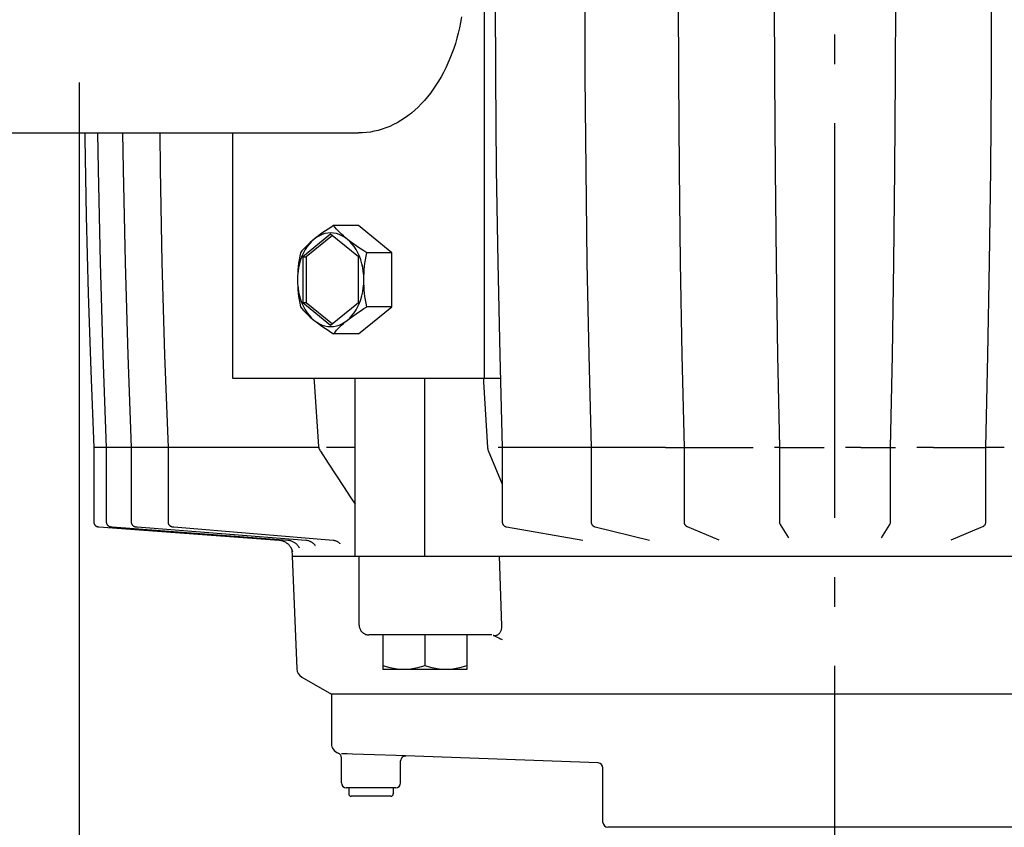
# Model space of a CAD drawing. Extents: x -1038 to 1536, y -829 to 669.
# Drawn here: x -165 to 34, y -629 to -465 of the extents above; entities that cross this region are included whole.
import ezdxf

# ---------------------------------------------------------------- set-up
doc = ezdxf.new("R2010")
doc.units = 0
doc.header["$LTSCALE"] = 20
doc.linetypes.add('DASHDOT', pattern=[5.5, 4, -0.6, 0.3, -0.6])
for name, color, linetype in [('BASIS', 6, 'DASHDOT'), ('DETAIL', 5, 'CONTINUOUS'), ('OUTLINE', 3, 'CONTINUOUS'), ('SIZE', 30, 'CONTINUOUS')]:
    doc.layers.add(name, color=color, linetype=linetype)

msp = doc.modelspace()

# ---------------------------------------------------------------- linework, layer by layer
at = {"layer": 'BASIS', "color": 6, "linetype": 'DASHDOT'}
msp.add_line((0, -676.09), (0, 59.44), dxfattribs=at)
at = {"layer": 'DETAIL', "color": 5, "linetype": 'CONTINUOUS'}
for p, q in [((-71.06, -377.8), (-71.06, -537.8)), ((-68.84, -457.81), (-68.78, -476.63)), ((-50.71, -457.81), (-50.66, -476.63)), ((-31.76, -457.81), (-31.72, -476.63)), ((-12.31, -457.81), (-12.27, -476.63)), ((12.27, -476.63), (12.31, -457.81)), ((31.72, -476.63), (31.76, -457.81)), ((-75.67, -464.53), (-75.86, -465.63)), ((-76.08, -466.72), (-76.33, -467.79)), ((-75.86, -465.63), (-76.08, -466.72)), ((-76.33, -467.79), (-76.61, -468.85)), ((-76.91, -469.9), (-77.25, -470.92)), ((-76.61, -468.85), (-76.91, -469.9)), ((-77.61, -471.93), (-78, -472.93)), ((-77.25, -470.92), (-77.61, -471.93)), ((-78.41, -473.89), (-78.85, -474.84)), ((-78, -472.93), (-78.41, -473.89)), ((-79.8, -476.66), (-80.31, -477.53)), ((-79.31, -475.76), (-79.8, -476.66)), ((-78.85, -474.84), (-79.31, -475.76)), ((-68.78, -476.63), (-68.61, -495.46)), ((-50.66, -476.63), (-50.5, -495.46)), ((-31.72, -476.63), (-31.57, -495.46)), ((-12.27, -476.63), (-12.14, -495.46)), ((12.14, -495.46), (12.27, -476.63)), ((31.57, -495.46), (31.72, -476.63)), ((-80.84, -478.38), (-81.39, -479.19)), ((-80.31, -477.53), (-80.84, -478.38)), ((-82.57, -480.73), (-83.18, -481.45)), ((-81.97, -479.97), (-82.57, -480.73)), ((-81.39, -479.19), (-81.97, -479.97)), ((-83.82, -482.14), (-84.47, -482.79)), ((-83.18, -481.45), (-83.82, -482.14)), ((-86.52, -484.54), (-87.24, -485.05)), ((-85.82, -484), (-86.52, -484.54)), ((-85.14, -483.41), (-85.82, -484)), ((-84.47, -482.79), (-85.14, -483.41)), ((-90.21, -486.71), (-90.98, -487.02)), ((-89.45, -486.35), (-90.21, -486.71)), ((-88.7, -485.96), (-89.45, -486.35)), ((-87.97, -485.53), (-88.7, -485.96)), ((-87.24, -485.05), (-87.97, -485.53)), ((-438.55, -488.05), (-96.52, -488.05)), ((-151.97, -488.05), (-151.96, -489.19)), ((-149.39, -488.05), (-149.3, -495.46)), ((-144.32, -488.05), (-144.23, -495.46)), ((-136.82, -488.05), (-136.73, -495.46)), ((-121.98, -537.8), (-121.98, -488.05)), ((-95.72, -488.03), (-96.52, -488.05)), ((-94.92, -487.97), (-95.72, -488.03)), ((-94.12, -487.86), (-94.92, -487.97)), ((-93.33, -487.71), (-94.12, -487.86)), ((-92.54, -487.52), (-93.33, -487.71)), ((-91.76, -487.29), (-92.54, -487.52)), ((-90.98, -487.02), (-91.76, -487.29)), ((-151.96, -489.19), (-151.68, -504.88)), ((-149.3, -495.46), (-148.9, -514.29)), ((-144.23, -495.46), (-143.84, -514.29)), ((-136.73, -495.46), (-136.35, -514.29)), ((-68.61, -495.46), (-68.32, -514.29)), ((-50.5, -495.46), (-50.24, -514.29)), ((-31.57, -495.46), (-31.33, -514.29)), ((-12.14, -495.46), (-11.93, -514.29)), ((11.93, -514.29), (12.14, -495.46)), ((31.33, -514.29), (31.57, -495.46)), ((-151.68, -504.88), (-151.29, -520.56)), ((-102.18, -508.56), (-107.83, -513.18)), ((-104.22, -508.57), (-104.67, -508.9)), ((-103.92, -508.62), (-104.47, -508.87)), ((-103.74, -508.23), (-104.22, -508.57)), ((-103.34, -508.44), (-103.92, -508.62)), ((-103.24, -507.89), (-103.74, -508.23)), ((-102.76, -508.34), (-103.34, -508.44)), ((-102.71, -507.55), (-103.24, -507.89)), ((-102.18, -508.3), (-102.76, -508.34)), ((-102.16, -507.19), (-102.71, -507.55)), ((-101.59, -508.34), (-102.18, -508.3)), ((-96.52, -513.18), (-102.18, -508.56)), ((-101.58, -506.83), (-102.16, -507.19)), ((-101.01, -508.44), (-101.59, -508.34)), ((-96.52, -506.83), (-101.58, -506.83)), ((-101.27, -507.19), (-101.58, -506.83)), ((-100.96, -507.55), (-101.27, -507.19)), ((-100.44, -508.62), (-101.01, -508.44)), ((-100.64, -507.89), (-100.96, -507.55)), ((-100.31, -508.23), (-100.64, -507.89)), ((-99.88, -508.87), (-100.44, -508.62)), ((-99.97, -508.57), (-100.31, -508.23)), ((-99.6, -508.9), (-99.97, -508.57)), ((-89.8, -512.32), (-96.52, -506.83)), ((-101.82, -508.85), (-107.13, -513.18)), ((-106.68, -510.58), (-107.03, -510.92)), ((-106.49, -510.52), (-106.93, -511.08)), ((-106.32, -510.24), (-106.68, -510.58)), ((-106.03, -510.02), (-106.49, -510.52)), ((-105.94, -509.91), (-106.32, -510.24)), ((-105.54, -509.57), (-106.03, -510.02)), ((-105.54, -509.57), (-105.94, -509.91)), ((-105.01, -509.19), (-105.54, -509.57)), ((-105.11, -509.24), (-105.54, -509.57)), ((-104.67, -508.9), (-105.11, -509.24)), ((-104.47, -508.87), (-105.01, -509.19)), ((-99.34, -509.19), (-99.88, -508.87)), ((-99.22, -509.24), (-99.6, -508.9)), ((-98.82, -509.57), (-99.34, -509.19)), ((-98.82, -509.57), (-99.22, -509.24)), ((-98.32, -510.02), (-98.82, -509.57)), ((-98.4, -509.91), (-98.82, -509.57)), ((-97.96, -510.24), (-98.4, -509.91)), ((-97.86, -510.52), (-98.32, -510.02)), ((-97.5, -510.58), (-97.96, -510.24)), ((-97.43, -511.08), (-97.86, -510.52)), ((-97.02, -510.92), (-97.5, -510.58)), ((-108.29, -512.32), (-108.43, -513.03)), ((-107.99, -511.95), (-108.29, -512.32)), ((-107.68, -511.6), (-107.99, -511.95)), ((-107.68, -512.35), (-107.99, -513.05)), ((-107.36, -511.26), (-107.68, -511.6)), ((-107.32, -511.69), (-107.68, -512.35)), ((-107.03, -510.92), (-107.36, -511.26)), ((-106.93, -511.08), (-107.32, -511.69)), ((-97.03, -511.69), (-97.43, -511.08)), ((-96.67, -512.35), (-97.03, -511.69)), ((-96.52, -511.26), (-97.02, -510.92)), ((-96.36, -513.05), (-96.67, -512.35)), ((-96, -511.6), (-96.52, -511.26)), ((-95.44, -511.95), (-96, -511.6)), ((-94.86, -512.32), (-95.44, -511.95)), ((-95, -513.03), (-94.86, -512.32)), ((-89.8, -512.32), (-94.86, -512.32)), ((-89.8, -523.28), (-89.8, -512.32)), ((-148.9, -514.29), (-148.35, -533.11)), ((-143.84, -514.29), (-143.29, -533.11)), ((-136.35, -514.29), (-135.81, -533.11)), ((-108.66, -514.42), (-108.74, -515.1)), ((-108.55, -513.73), (-108.66, -514.42)), ((-108.49, -514.55), (-108.66, -515.34)), ((-108.43, -513.03), (-108.55, -513.73)), ((-108.26, -513.78), (-108.49, -514.55)), ((-107.99, -513.05), (-108.26, -513.78)), ((-107.83, -513.18), (-107.83, -522.42)), ((-107.83, -513.18), (-107.13, -513.18)), ((-107.13, -513.18), (-107.13, -522.42)), ((-96.52, -522.42), (-96.52, -513.18)), ((-96.09, -513.78), (-96.36, -513.05)), ((-95.86, -514.55), (-96.09, -513.78)), ((-95.69, -515.34), (-95.86, -514.55)), ((-95.3, -515.1), (-95.22, -514.42)), ((-95.22, -514.42), (-95.12, -513.73)), ((-95.12, -513.73), (-95, -513.03)), ((-68.32, -514.29), (-67.92, -533.11)), ((-50.24, -514.29), (-49.87, -533.11)), ((-31.33, -514.29), (-31, -533.11)), ((-11.93, -514.29), (-11.63, -533.11)), ((11.63, -533.11), (11.93, -514.29)), ((31, -533.11), (31.33, -514.29)), ((-108.85, -516.45), (-108.88, -517.12)), ((-108.79, -516.15), (-108.87, -516.97)), ((-108.81, -515.77), (-108.85, -516.45)), ((-108.74, -515.1), (-108.81, -515.77)), ((-108.66, -515.34), (-108.79, -516.15)), ((-95.56, -516.15), (-95.69, -515.34)), ((-95.48, -516.97), (-95.56, -516.15)), ((-95.45, -517.12), (-95.42, -516.45)), ((-95.42, -516.45), (-95.37, -515.77)), ((-95.37, -515.77), (-95.3, -515.1)), ((-108.87, -516.97), (-108.89, -517.8)), ((-108.88, -517.12), (-108.89, -517.8)), ((-108.89, -517.8), (-108.87, -518.63)), ((-108.89, -517.8), (-108.88, -518.48)), ((-108.88, -518.48), (-108.85, -519.15)), ((-108.87, -518.63), (-108.79, -519.45)), ((-95.56, -519.45), (-95.48, -518.63)), ((-95.46, -517.8), (-95.48, -516.97)), ((-95.48, -518.63), (-95.46, -517.8)), ((-95.46, -517.8), (-95.45, -517.12)), ((-95.45, -518.48), (-95.46, -517.8)), ((-95.42, -519.15), (-95.45, -518.48)), ((-151.29, -520.56), (-150.79, -536.25)), ((-108.85, -519.15), (-108.81, -519.83)), ((-108.81, -519.83), (-108.74, -520.5)), ((-108.79, -519.45), (-108.66, -520.26)), ((-108.74, -520.5), (-108.66, -521.18)), ((-108.66, -520.26), (-108.49, -521.05)), ((-95.86, -521.05), (-95.69, -520.26)), ((-95.69, -520.26), (-95.56, -519.45)), ((-95.37, -519.83), (-95.42, -519.15)), ((-95.3, -520.5), (-95.37, -519.83)), ((-95.22, -521.18), (-95.3, -520.5)), ((-108.66, -521.18), (-108.55, -521.87)), ((-108.55, -521.87), (-108.43, -522.57)), ((-108.49, -521.05), (-108.26, -521.82)), ((-108.43, -522.57), (-108.29, -523.28)), ((-108.26, -521.82), (-107.99, -522.55)), ((-107.99, -522.55), (-107.68, -523.25)), ((-107.83, -522.42), (-107.13, -522.42)), ((-107.83, -522.42), (-102.18, -527.04)), ((-107.13, -522.42), (-101.82, -526.75)), ((-102.18, -527.04), (-96.52, -522.42)), ((-96.67, -523.25), (-96.36, -522.55)), ((-96.36, -522.55), (-96.09, -521.82)), ((-96.09, -521.82), (-95.86, -521.05)), ((-95.12, -521.87), (-95.22, -521.18)), ((-95, -522.57), (-95.12, -521.87)), ((-94.86, -523.28), (-95, -522.57)), ((-108.29, -523.28), (-107.99, -523.65)), ((-107.99, -523.65), (-107.68, -524)), ((-107.68, -523.25), (-107.32, -523.91)), ((-107.68, -524), (-107.36, -524.34)), ((-107.36, -524.34), (-107.03, -524.68)), ((-107.32, -523.91), (-106.93, -524.52)), ((-106.93, -524.52), (-106.49, -525.08)), ((-97.86, -525.08), (-97.43, -524.52)), ((-97.43, -524.52), (-97.03, -523.91)), ((-97.03, -523.91), (-96.67, -523.25)), ((-97.02, -524.68), (-96.52, -524.34)), ((-96.52, -528.77), (-89.8, -523.28)), ((-96.52, -524.34), (-96, -524)), ((-96, -524), (-95.44, -523.65)), ((-95.44, -523.65), (-94.86, -523.28)), ((-89.8, -523.28), (-94.86, -523.28)), ((-107.03, -524.68), (-106.68, -525.02)), ((-106.68, -525.02), (-106.32, -525.36)), ((-106.49, -525.08), (-106.03, -525.58)), ((-106.32, -525.36), (-105.94, -525.69)), ((-106.03, -525.58), (-105.54, -526.03)), ((-105.94, -525.69), (-105.54, -526.03)), ((-105.54, -526.03), (-105.01, -526.41)), ((-105.54, -526.03), (-105.11, -526.36)), ((-105.11, -526.36), (-104.67, -526.7)), ((-105.01, -526.41), (-104.47, -526.73)), ((-99.88, -526.73), (-99.34, -526.41)), ((-99.6, -526.7), (-99.22, -526.36)), ((-99.34, -526.41), (-98.82, -526.03)), ((-99.22, -526.36), (-98.82, -526.03)), ((-98.82, -526.03), (-98.32, -525.58)), ((-98.82, -526.03), (-98.4, -525.69)), ((-98.4, -525.69), (-97.96, -525.36)), ((-98.32, -525.58), (-97.86, -525.08)), ((-97.96, -525.36), (-97.5, -525.02)), ((-97.5, -525.02), (-97.02, -524.68)), ((-104.67, -526.7), (-104.22, -527.03)), ((-104.47, -526.73), (-103.92, -526.98)), ((-104.22, -527.03), (-103.74, -527.37)), ((-103.92, -526.98), (-103.34, -527.16)), ((-103.74, -527.37), (-103.24, -527.71)), ((-103.34, -527.16), (-102.76, -527.26)), ((-103.24, -527.71), (-102.71, -528.05)), ((-102.76, -527.26), (-102.18, -527.3)), ((-102.71, -528.05), (-102.16, -528.41)), ((-102.18, -527.3), (-101.59, -527.26)), ((-102.16, -528.41), (-101.58, -528.77)), ((-101.59, -527.26), (-101.01, -527.16)), ((-101.58, -528.77), (-101.27, -528.41)), ((-101.27, -528.41), (-100.96, -528.05)), ((-101.01, -527.16), (-100.44, -526.98)), ((-100.96, -528.05), (-100.64, -527.71)), ((-100.64, -527.71), (-100.31, -527.37)), ((-100.44, -526.98), (-99.88, -526.73)), ((-100.31, -527.37), (-99.96, -527.03)), ((-99.96, -527.03), (-99.6, -526.7)), ((-96.52, -528.77), (-101.58, -528.77)), ((-148.35, -533.11), (-147.64, -551.8)), ((-143.29, -533.11), (-142.59, -551.8)), ((-135.81, -533.11), (-135.13, -551.8)), ((-67.92, -533.11), (-67.4, -551.8)), ((-49.87, -533.11), (-49.39, -551.8)), ((-31, -533.11), (-30.57, -551.8)), ((-11.63, -533.11), (-11.25, -551.8)), ((11.25, -551.8), (11.63, -533.11)), ((30.57, -551.8), (31, -533.11)), ((-150.79, -536.25), (-150.18, -551.8)), ((-67.79, -537.8), (-121.98, -537.8)), ((-105.6, -537.8), (-105.55, -538.51)), ((-105.55, -538.51), (-104.62, -551.6)), ((-97.23, -573.8), (-97.23, -537.8)), ((-83.09, -573.8), (-83.09, -537.8)), ((-71.21, -537.81), (-71.18, -538.5)), ((-71.18, -538.5), (-70.39, -551.78)), ((-150.18, -551.8), (-150.18, -566.87)), ((-104.59, -551.8), (-150.18, -551.8)), ((-147.64, -551.8), (-147.64, -566.87)), ((-142.59, -551.8), (-142.59, -566.88)), ((-135.13, -551.8), (-135.13, -566.88)), ((-104.62, -551.6), (-104.62, -551.62)), ((-104.62, -551.62), (-104.6, -551.71)), ((-104.6, -551.71), (-104.59, -551.8)), ((-104.59, -551.8), (-104.56, -551.89)), ((-104.56, -551.89), (-104.54, -551.98)), ((-104.54, -551.98), (-104.5, -552.06)), ((-104.5, -552.06), (-104.47, -552.14)), ((-104.47, -552.14), (-104.46, -552.17)), ((-104.46, -552.17), (-104.44, -552.21)), ((-104.44, -552.21), (-104.44, -552.22)), ((-104.44, -552.22), (-104.39, -552.31)), ((-104.39, -552.31), (-104.35, -552.4)), ((-104.35, -552.4), (-104.29, -552.48)), ((-104.29, -552.48), (-104.24, -552.57)), ((-104.24, -552.57), (-102.69, -554.95)), ((-97.23, -551.8), (-103.04, -551.8)), ((-70.39, -551.78), (-70.39, -551.84)), ((-70.39, -551.78), (-70.39, -551.78)), ((-70.39, -551.84), (-70.38, -551.88)), ((-70.39, -551.84), (-70.39, -551.84)), ((-70.38, -551.88), (-70.38, -551.94)), ((-70.38, -551.94), (-70.36, -552.03)), ((-70.38, -551.94), (-70.38, -551.94)), ((-70.36, -552.03), (-70.33, -552.15)), ((-70.33, -552.15), (-70.3, -552.27)), ((-70.3, -552.27), (-70.25, -552.4)), ((-70.25, -552.4), (-67.4, -559.25)), ((-34.32, -551.8), (-68.26, -551.8)), ((-67.4, -551.8), (-67.4, -566.89)), ((-49.39, -551.8), (-49.39, -566.9)), ((-34.32, -551.8), (-34.23, -551.8)), ((-34.23, -551.8), (-34.13, -551.79)), ((-34.13, -551.79), (-34.02, -551.79)), ((-34.02, -551.79), (-33.89, -551.79)), ((-33.89, -551.79), (-33.59, -551.79)), ((-33.59, -551.79), (-33.24, -551.78)), ((-33.24, -551.78), (-32.86, -551.78)), ((-32.86, -551.78), (-32.44, -551.79)), ((-32.44, -551.79), (-32, -551.79)), ((-32, -551.79), (-31.55, -551.8)), ((-31.55, -551.8), (-31.1, -551.8)), ((-31.1, -551.8), (-30.66, -551.81)), ((-30.57, -551.8), (-30.57, -566.9)), ((-30.57, -551.8), (-19.94, -551.8)), ((-19.94, -551.8), (-19.88, -551.8)), ((-19.88, -551.8), (-19.81, -551.79)), ((-19.81, -551.79), (-19.72, -551.79)), ((-19.72, -551.79), (-19.62, -551.79)), ((-19.62, -551.79), (-19.5, -551.79)), ((-19.5, -551.79), (-19.22, -551.78)), ((-19.22, -551.78), (-18.89, -551.78)), ((-18.89, -551.78), (-18.52, -551.79)), ((-18.52, -551.79), (-18.11, -551.79)), ((-18.11, -551.79), (-17.68, -551.79)), ((-17.68, -551.79), (-17.23, -551.8)), ((-17.23, -551.8), (-16.56, -551.81)), ((-11.25, -551.79), (-12.25, -551.81)), ((-11.25, -551.8), (-11.25, -566.91)), ((-11.25, -551.8), (-5.22, -551.8)), ((-5.22, -551.8), (-5.19, -551.8)), ((-5.19, -551.8), (-5.15, -551.79)), ((-5.15, -551.79), (-5.09, -551.79)), ((-5.09, -551.79), (-5.01, -551.79)), ((-5.01, -551.79), (-4.92, -551.79)), ((-4.92, -551.79), (-4.81, -551.79)), ((-4.81, -551.79), (-4.55, -551.78)), ((-4.55, -551.78), (-4.24, -551.78)), ((-4.24, -551.78), (-3.88, -551.79)), ((-3.88, -551.79), (-3.49, -551.79)), ((-3.49, -551.79), (-3.06, -551.8)), ((-3.06, -551.8), (-2.4, -551.81)), ((-2.4, -551.81), (-2.17, -551.81)), ((3.28, -551.79), (2.17, -551.81)), ((3.88, -551.79), (3.28, -551.79)), ((4.24, -551.78), (3.88, -551.79)), ((4.55, -551.78), (4.24, -551.78)), ((4.81, -551.79), (4.55, -551.78)), ((4.92, -551.79), (4.81, -551.79)), ((5.01, -551.79), (4.92, -551.79)), ((5.09, -551.79), (5.01, -551.79)), ((5.15, -551.79), (5.09, -551.79)), ((5.19, -551.8), (5.15, -551.79)), ((5.22, -551.8), (5.19, -551.8)), ((5.22, -551.8), (11.25, -551.8)), ((11.25, -551.79), (11.81, -551.8)), ((11.25, -566.91), (11.25, -551.8)), ((11.81, -551.8), (12.25, -551.81)), ((17.46, -551.8), (16.56, -551.81)), ((17.9, -551.79), (17.46, -551.8)), ((18.32, -551.79), (17.9, -551.79)), ((18.71, -551.78), (18.32, -551.79)), ((19.06, -551.78), (18.71, -551.78)), ((19.36, -551.79), (19.06, -551.78)), ((19.5, -551.79), (19.36, -551.79)), ((19.62, -551.79), (19.5, -551.79)), ((19.72, -551.79), (19.62, -551.79)), ((19.81, -551.79), (19.72, -551.79)), ((19.88, -551.8), (19.81, -551.79)), ((19.94, -551.8), (19.88, -551.8)), ((19.94, -551.8), (30.57, -551.8)), ((30.57, -566.9), (30.57, -551.8)), ((31.55, -551.8), (30.66, -551.81)), ((32, -551.79), (31.55, -551.8)), ((32.44, -551.79), (32, -551.79)), ((32.86, -551.78), (32.44, -551.79)), ((33.24, -551.78), (32.86, -551.78)), ((33.59, -551.79), (33.24, -551.78)), ((33.89, -551.79), (33.59, -551.79)), ((34.02, -551.79), (33.89, -551.79)), ((34.13, -551.79), (34.02, -551.79)), ((34.23, -551.8), (34.13, -551.79)), ((34.32, -551.8), (34.23, -551.8)), ((-102.69, -554.95), (-101.11, -557.37)), ((-101.11, -557.37), (-99.58, -559.72)), ((-99.58, -559.72), (-98.07, -562.03)), ((-98.07, -562.03), (-97.23, -563.32)), ((-150.18, -566.87), (-150.18, -566.89)), ((-150.18, -566.89), (-150.18, -566.93)), ((-150.18, -566.93), (-150.18, -566.96)), ((-150.18, -566.96), (-150.17, -566.99)), ((-150.17, -566.99), (-150.17, -567.02)), ((-150.17, -567.02), (-150.16, -567.05)), ((-150.16, -567.05), (-150.16, -567.09)), ((-150.16, -567.09), (-150.15, -567.12)), ((-150.15, -567.12), (-150.14, -567.15)), ((-150.14, -567.15), (-150.13, -567.18)), ((-150.13, -567.18), (-150.12, -567.2)), ((-150.12, -567.2), (-150.11, -567.23)), ((-150.11, -567.23), (-150.1, -567.26)), ((-150.1, -567.26), (-150.09, -567.29)), ((-150.09, -567.29), (-150.08, -567.31)), ((-150.08, -567.31), (-150.07, -567.34)), ((-150.07, -567.34), (-150.05, -567.37)), ((-150.05, -567.37), (-150.04, -567.39)), ((-150.04, -567.39), (-150.02, -567.41)), ((-150.02, -567.41), (-150.01, -567.44)), ((-150.01, -567.44), (-149.99, -567.46)), ((-149.99, -567.46), (-149.97, -567.48)), ((-149.97, -567.48), (-149.96, -567.5)), ((-149.96, -567.5), (-149.94, -567.52)), ((-149.94, -567.52), (-149.92, -567.54)), ((-149.92, -567.54), (-149.91, -567.56)), ((-149.91, -567.56), (-149.89, -567.58)), ((-149.89, -567.58), (-149.87, -567.6)), ((-149.87, -567.6), (-149.85, -567.62)), ((-149.85, -567.62), (-149.83, -567.63)), ((-149.83, -567.63), (-149.81, -567.65)), ((-149.81, -567.65), (-149.79, -567.67)), ((-149.79, -567.67), (-149.77, -567.68)), ((-149.77, -567.68), (-149.75, -567.7)), ((-149.75, -567.7), (-149.73, -567.71)), ((-149.73, -567.71), (-149.71, -567.72)), ((-149.71, -567.72), (-149.69, -567.73)), ((-149.69, -567.73), (-149.67, -567.75)), ((-149.67, -567.75), (-149.65, -567.76)), ((-149.65, -567.76), (-149.63, -567.77)), ((-149.63, -567.77), (-149.61, -567.78)), ((-149.61, -567.78), (-149.59, -567.79)), ((-149.59, -567.79), (-149.57, -567.8)), ((-149.57, -567.8), (-149.55, -567.8)), ((-149.55, -567.8), (-149.52, -567.81)), ((-149.53, -567.81), (-149.5, -567.82)), ((-149.51, -567.82), (-149.48, -567.83)), ((-149.49, -567.83), (-149.46, -567.83)), ((-149.47, -567.83), (-149.44, -567.84)), ((-149.45, -567.84), (-149.43, -567.84)), ((-149.43, -567.84), (-149.41, -567.85)), ((-149.41, -567.85), (-149.39, -567.85)), ((-149.39, -567.85), (-149.37, -567.86)), ((-149.37, -567.86), (-149.35, -567.86)), ((-149.35, -567.86), (-149.34, -567.86)), ((-149.34, -567.86), (-149.32, -567.86)), ((-149.32, -567.86), (-149.31, -567.87)), ((-149.31, -567.87), (-149.3, -567.87)), ((-149.3, -567.87), (-149.29, -567.87)), ((-149.29, -567.87), (-149.28, -567.87)), ((-149.28, -567.87), (-149.27, -567.87)), ((-149.27, -567.87), (-149.25, -567.87)), ((-149.25, -567.87), (-149.23, -567.87)), ((-149.24, -567.87), (-149.2, -567.88)), ((-149.21, -567.88), (-149.12, -567.88)), ((-149.12, -567.88), (-112.61, -570.6)), ((-147.64, -566.87), (-147.64, -566.89)), ((-147.64, -566.89), (-147.64, -566.93)), ((-147.64, -566.93), (-147.63, -566.98)), ((-147.63, -566.98), (-147.63, -567.03)), ((-147.63, -567.03), (-147.62, -567.07)), ((-147.62, -567.07), (-147.61, -567.12)), ((-147.61, -567.12), (-147.6, -567.16)), ((-147.6, -567.16), (-147.58, -567.2)), ((-147.58, -567.2), (-147.57, -567.24)), ((-147.57, -567.24), (-147.55, -567.28)), ((-147.55, -567.28), (-147.53, -567.32)), ((-147.53, -567.32), (-147.51, -567.35)), ((-147.51, -567.35), (-147.49, -567.39)), ((-147.49, -567.39), (-147.47, -567.42)), ((-147.47, -567.42), (-147.45, -567.46)), ((-147.45, -567.46), (-147.43, -567.49)), ((-147.43, -567.49), (-147.4, -567.52)), ((-147.4, -567.52), (-147.38, -567.55)), ((-147.38, -567.55), (-147.35, -567.58)), ((-147.35, -567.58), (-147.32, -567.6)), ((-147.32, -567.6), (-147.3, -567.63)), ((-147.3, -567.63), (-147.27, -567.65)), ((-147.27, -567.65), (-147.24, -567.67)), ((-147.24, -567.67), (-147.21, -567.69)), ((-147.21, -567.69), (-147.18, -567.71)), ((-147.18, -567.71), (-147.15, -567.73)), ((-147.15, -567.73), (-147.12, -567.75)), ((-147.12, -567.75), (-147.09, -567.76)), ((-147.09, -567.76), (-147.06, -567.78)), ((-147.06, -567.78), (-147.03, -567.79)), ((-147.03, -567.79), (-147, -567.8)), ((-147, -567.8), (-146.97, -567.82)), ((-146.97, -567.82), (-146.95, -567.83)), ((-146.95, -567.83), (-146.92, -567.83)), ((-146.92, -567.83), (-146.89, -567.84)), ((-146.89, -567.84), (-146.86, -567.85)), ((-146.86, -567.85), (-146.84, -567.85)), ((-146.84, -567.85), (-146.81, -567.86)), ((-146.81, -567.86), (-146.79, -567.86)), ((-146.79, -567.86), (-146.77, -567.87)), ((-146.77, -567.87), (-146.76, -567.87)), ((-146.76, -567.87), (-146.74, -567.87)), ((-146.74, -567.87), (-146.73, -567.87)), ((-146.73, -567.87), (-146.72, -567.87)), ((-146.72, -567.87), (-146.7, -567.87)), ((-146.7, -567.87), (-146.69, -567.88)), ((-146.69, -567.88), (-146.66, -567.88)), ((-146.66, -567.88), (-146.62, -567.88)), ((-146.62, -567.88), (-146.56, -567.89)), ((-146.56, -567.89), (-146.46, -567.9)), ((-146.46, -567.9), (-110.84, -570.6)), ((-142.59, -566.88), (-142.59, -566.9)), ((-142.59, -566.9), (-142.59, -566.95)), ((-142.59, -566.95), (-142.58, -567)), ((-142.58, -567), (-142.58, -567.05)), ((-142.58, -567.05), (-142.57, -567.1)), ((-142.57, -567.1), (-142.56, -567.15)), ((-142.56, -567.15), (-142.54, -567.19)), ((-142.54, -567.19), (-142.53, -567.23)), ((-142.53, -567.23), (-142.51, -567.28)), ((-142.51, -567.28), (-142.49, -567.32)), ((-142.49, -567.32), (-142.47, -567.36)), ((-142.47, -567.36), (-142.45, -567.39)), ((-142.45, -567.39), (-142.42, -567.43)), ((-142.42, -567.43), (-142.4, -567.47)), ((-142.4, -567.47), (-142.37, -567.5)), ((-142.37, -567.5), (-142.35, -567.53)), ((-142.35, -567.53), (-142.32, -567.56)), ((-142.32, -567.56), (-142.29, -567.59)), ((-142.29, -567.59), (-142.26, -567.62)), ((-142.26, -567.62), (-142.23, -567.64)), ((-142.23, -567.64), (-142.2, -567.67)), ((-142.2, -567.67), (-142.17, -567.69)), ((-142.17, -567.69), (-142.14, -567.71)), ((-142.14, -567.71), (-142.11, -567.73)), ((-142.11, -567.73), (-142.08, -567.75)), ((-142.08, -567.75), (-142.05, -567.77)), ((-142.05, -567.77), (-142.02, -567.78)), ((-142.02, -567.78), (-141.98, -567.8)), ((-141.98, -567.8), (-141.95, -567.81)), ((-141.95, -567.81), (-141.92, -567.82)), ((-141.92, -567.82), (-141.89, -567.83)), ((-141.89, -567.83), (-141.86, -567.84)), ((-141.86, -567.84), (-141.83, -567.85)), ((-141.83, -567.85), (-141.81, -567.85)), ((-141.81, -567.85), (-141.78, -567.86)), ((-141.78, -567.86), (-141.76, -567.86)), ((-141.76, -567.86), (-141.74, -567.87)), ((-141.74, -567.87), (-141.72, -567.87)), ((-141.72, -567.87), (-141.7, -567.87)), ((-141.7, -567.87), (-141.68, -567.88)), ((-141.68, -567.88), (-141.65, -567.88)), ((-141.65, -567.88), (-141.63, -567.88)), ((-141.63, -567.88), (-141.61, -567.88)), ((-141.61, -567.88), (-141.59, -567.89)), ((-141.59, -567.89), (-141.53, -567.89)), ((-141.53, -567.89), (-141.47, -567.9)), ((-141.47, -567.9), (-141.4, -567.9)), ((-141.4, -567.9), (-107.18, -570.6)), ((-135.13, -566.88), (-135.13, -566.94)), ((-135.13, -566.94), (-135.13, -566.99)), ((-135.13, -566.99), (-135.12, -567.05)), ((-135.12, -567.05), (-135.11, -567.1)), ((-135.11, -567.1), (-135.09, -567.16)), ((-135.09, -567.16), (-135.08, -567.21)), ((-135.08, -567.21), (-135.06, -567.26)), ((-135.06, -567.26), (-135.04, -567.31)), ((-135.04, -567.31), (-135.01, -567.35)), ((-135.01, -567.35), (-134.99, -567.39)), ((-134.99, -567.39), (-134.96, -567.44)), ((-134.96, -567.44), (-134.94, -567.48)), ((-134.94, -567.48), (-134.91, -567.51)), ((-134.91, -567.51), (-134.87, -567.55)), ((-134.87, -567.55), (-134.84, -567.58)), ((-134.84, -567.58), (-134.81, -567.62)), ((-134.81, -567.62), (-134.77, -567.65)), ((-134.77, -567.65), (-134.74, -567.67)), ((-134.74, -567.67), (-134.7, -567.7)), ((-134.7, -567.7), (-134.67, -567.72)), ((-134.67, -567.72), (-134.63, -567.75)), ((-134.63, -567.75), (-134.59, -567.77)), ((-134.59, -567.77), (-134.56, -567.78)), ((-134.56, -567.78), (-134.52, -567.8)), ((-134.52, -567.8), (-134.48, -567.82)), ((-134.48, -567.82), (-134.45, -567.83)), ((-134.45, -567.83), (-134.41, -567.84)), ((-134.41, -567.84), (-134.38, -567.85)), ((-134.38, -567.85), (-134.34, -567.86)), ((-134.34, -567.86), (-134.32, -567.86)), ((-134.32, -567.86), (-134.29, -567.87)), ((-134.29, -567.87), (-134.26, -567.87)), ((-134.26, -567.87), (-134.24, -567.88)), ((-134.24, -567.88), (-134.22, -567.88)), ((-134.22, -567.88), (-134.2, -567.88)), ((-134.2, -567.88), (-134.18, -567.88)), ((-134.18, -567.88), (-134.15, -567.89)), ((-134.15, -567.89), (-134.13, -567.89)), ((-134.13, -567.89), (-134.11, -567.89)), ((-134.11, -567.89), (-134.05, -567.9)), ((-134.05, -567.9), (-133.98, -567.9)), ((-133.98, -567.9), (-101.69, -570.6)), ((-67.4, -566.89), (-67.4, -566.9)), ((-67.4, -566.9), (-67.4, -566.98)), ((-67.4, -566.98), (-67.39, -567.06)), ((-67.39, -567.06), (-67.37, -567.13)), ((-67.37, -567.13), (-67.35, -567.2)), ((-67.35, -567.2), (-67.33, -567.26)), ((-67.33, -567.26), (-67.3, -567.33)), ((-67.3, -567.33), (-67.27, -567.39)), ((-67.27, -567.39), (-67.24, -567.44)), ((-67.24, -567.44), (-67.2, -567.49)), ((-67.2, -567.49), (-67.16, -567.54)), ((-67.16, -567.54), (-67.12, -567.59)), ((-67.12, -567.59), (-67.08, -567.63)), ((-67.08, -567.63), (-67.03, -567.67)), ((-67.03, -567.67), (-66.98, -567.71)), ((-66.98, -567.71), (-66.94, -567.74)), ((-66.94, -567.74), (-66.89, -567.77)), ((-66.89, -567.77), (-66.84, -567.79)), ((-66.84, -567.79), (-66.79, -567.82)), ((-66.79, -567.82), (-66.75, -567.84)), ((-66.75, -567.84), (-66.7, -567.85)), ((-66.7, -567.85), (-66.66, -567.86)), ((-66.66, -567.86), (-66.62, -567.88)), ((-66.62, -567.88), (-66.58, -567.88)), ((-66.58, -567.88), (-66.54, -567.89)), ((-66.54, -567.89), (-66.53, -567.89)), ((-66.53, -567.89), (-51.09, -570.59)), ((-63.59, -568.41), (-63.55, -568.5)), ((-63.55, -568.5), (-63.55, -568.5)), ((-49.39, -566.9), (-49.39, -566.92)), ((-49.39, -566.92), (-49.39, -566.99)), ((-49.39, -566.99), (-49.38, -567.07)), ((-49.38, -567.07), (-49.37, -567.14)), ((-49.37, -567.14), (-49.35, -567.21)), ((-49.35, -567.21), (-49.32, -567.27)), ((-49.32, -567.27), (-49.29, -567.33)), ((-49.29, -567.33), (-49.26, -567.39)), ((-49.26, -567.39), (-49.23, -567.45)), ((-49.23, -567.45), (-49.19, -567.5)), ((-49.19, -567.5), (-49.15, -567.55)), ((-49.15, -567.55), (-49.11, -567.59)), ((-49.11, -567.59), (-49.07, -567.64)), ((-49.07, -567.64), (-49.03, -567.67)), ((-49.03, -567.67), (-48.98, -567.71)), ((-48.98, -567.71), (-48.94, -567.74)), ((-48.94, -567.74), (-48.89, -567.77)), ((-48.89, -567.77), (-48.84, -567.8)), ((-48.84, -567.8), (-48.8, -567.82)), ((-48.8, -567.82), (-48.75, -567.84)), ((-48.75, -567.84), (-48.7, -567.85)), ((-48.7, -567.85), (-48.66, -567.87)), ((-48.66, -567.87), (-48.61, -567.88)), ((-48.61, -567.88), (-37.59, -570.57)), ((-30.57, -566.9), (-30.57, -566.94)), ((-30.57, -566.94), (-30.56, -567.02)), ((-30.56, -567.02), (-30.55, -567.1)), ((-30.55, -567.1), (-30.53, -567.18)), ((-30.53, -567.18), (-30.51, -567.25)), ((-30.51, -567.25), (-30.48, -567.32)), ((-30.48, -567.32), (-30.45, -567.38)), ((-30.45, -567.38), (-30.41, -567.44)), ((-30.41, -567.44), (-30.37, -567.5)), ((-30.37, -567.5), (-30.33, -567.55)), ((-30.33, -567.55), (-30.29, -567.6)), ((-30.29, -567.6), (-30.24, -567.64)), ((-30.24, -567.64), (-30.19, -567.69)), ((-30.19, -567.69), (-30.15, -567.72)), ((-30.15, -567.72), (-30.1, -567.75)), ((-30.1, -567.75), (-30.05, -567.78)), ((-30.05, -567.78), (-30, -567.81)), ((-30, -567.81), (-29.95, -567.83)), ((-29.95, -567.83), (-23.54, -570.52)), ((-11.25, -566.91), (-11.24, -566.96)), ((-11.24, -566.96), (-11.23, -567.05)), ((-11.23, -567.05), (-11.22, -567.14)), ((-11.22, -567.14), (-11.19, -567.22)), ((-11.19, -567.22), (-11.16, -567.31)), ((-11.16, -567.31), (-11.12, -567.39)), ((-11.12, -567.39), (-11.09, -567.44)), ((-11.09, -567.44), (-9.42, -570.12)), ((9.42, -570.12), (11.09, -567.44)), ((11.09, -567.44), (11.13, -567.37)), ((11.13, -567.37), (11.17, -567.28)), ((11.17, -567.28), (11.21, -567.18)), ((11.21, -567.18), (11.23, -567.09)), ((11.23, -567.09), (11.24, -566.99)), ((11.24, -566.99), (11.25, -566.91)), ((23.58, -570.51), (29.6, -567.98)), ((29.6, -567.98), (29.95, -567.83)), ((29.95, -567.83), (29.99, -567.81)), ((29.99, -567.81), (30.04, -567.79)), ((30.04, -567.79), (30.09, -567.76)), ((30.09, -567.76), (30.14, -567.73)), ((30.14, -567.73), (30.19, -567.69)), ((30.19, -567.69), (30.24, -567.65)), ((30.24, -567.65), (30.28, -567.6)), ((30.28, -567.6), (30.33, -567.56)), ((30.33, -567.56), (30.37, -567.5)), ((30.37, -567.5), (30.41, -567.45)), ((30.41, -567.45), (30.44, -567.39)), ((30.44, -567.39), (30.48, -567.32)), ((30.48, -567.32), (30.51, -567.25)), ((30.51, -567.25), (30.53, -567.18)), ((30.53, -567.18), (30.55, -567.1)), ((30.55, -567.1), (30.56, -567.02)), ((30.56, -567.02), (30.57, -566.94)), ((30.57, -566.94), (30.57, -566.9)), ((-9.42, -570.12), (-9.42, -570.13)), ((9.42, -570.13), (9.42, -570.12)), ((23.54, -570.52), (23.58, -570.51)), ((-112.61, -570.6), (-112.58, -570.6)), ((-112.58, -570.6), (-112.42, -570.62)), ((-112.58, -570.6), (-112.42, -570.62)), ((-112.42, -570.62), (-112.26, -570.65)), ((-112.26, -570.65), (-112.1, -570.68)), ((-112.26, -570.65), (-112.1, -570.68)), ((-112.1, -570.68), (-111.96, -570.72)), ((-111.96, -570.72), (-111.81, -570.77)), ((-111.81, -570.77), (-111.67, -570.83)), ((-111.67, -570.83), (-111.54, -570.89)), ((-111.54, -570.89), (-111.41, -570.95)), ((-111.41, -570.95), (-111.28, -571.02)), ((-111.28, -571.02), (-111.17, -571.1)), ((-111.17, -571.1), (-111.05, -571.18)), ((-111.06, -571.18), (-110.95, -571.26)), ((-110.95, -571.26), (-110.85, -571.35)), ((-110.85, -571.35), (-110.75, -571.43)), ((-110.84, -570.6), (-110.8, -570.6)), ((-110.8, -570.6), (-110.64, -570.62)), ((-110.75, -571.43), (-110.66, -571.52)), ((-110.67, -571.52), (-110.58, -571.62)), ((-110.64, -570.62), (-110.48, -570.65)), ((-110.58, -571.61), (-110.5, -571.71)), ((-110.51, -571.71), (-110.43, -571.8)), ((-110.48, -570.65), (-110.33, -570.68)), ((-110.43, -571.8), (-110.37, -571.9)), ((-110.37, -571.89), (-110.31, -571.99)), ((-110.33, -570.68), (-110.18, -570.73)), ((-110.31, -571.99), (-110.25, -572.08)), ((-110.25, -572.08), (-110.2, -572.17)), ((-110.2, -572.17), (-110.15, -572.26)), ((-110.18, -570.73), (-110.04, -570.78)), ((-110.16, -572.26), (-110.11, -572.35)), ((-110.12, -572.35), (-110.08, -572.43)), ((-110.08, -572.43), (-110.05, -572.51)), ((-110.05, -572.51), (-110.02, -572.59)), ((-110.04, -570.78), (-109.9, -570.84)), ((-109.9, -570.84), (-109.77, -570.9)), ((-109.77, -570.9), (-109.64, -570.97)), ((-109.64, -570.97), (-109.53, -571.04)), ((-109.53, -571.04), (-109.41, -571.11)), ((-109.41, -571.11), (-109.31, -571.19)), ((-109.31, -571.19), (-109.21, -571.27)), ((-109.21, -571.27), (-109.12, -571.36)), ((-109.12, -571.36), (-109.03, -571.44)), ((-109.03, -571.44), (-108.95, -571.53)), ((-108.95, -571.53), (-108.88, -571.61)), ((-108.88, -571.61), (-108.82, -571.7)), ((-108.82, -571.7), (-108.76, -571.78)), ((-108.76, -571.78), (-108.71, -571.85)), ((-108.71, -571.85), (-108.67, -571.92)), ((-108.67, -571.92), (-108.64, -571.99)), ((-108.64, -571.99), (-108.61, -572.04)), ((-108.61, -572.04), (-108.59, -572.09)), ((-108.59, -572.09), (-108.57, -572.12)), ((-108.57, -572.12), (-108.56, -572.15)), ((-108.56, -572.15), (-108.56, -572.17)), ((-107.18, -570.6), (-107.14, -570.6)), ((-107.14, -570.6), (-106.99, -570.62)), ((-106.99, -570.62), (-106.83, -570.65)), ((-106.83, -570.65), (-106.69, -570.68)), ((-106.69, -570.68), (-106.55, -570.73)), ((-106.55, -570.73), (-106.41, -570.78)), ((-106.41, -570.78), (-106.28, -570.84)), ((-106.28, -570.84), (-106.16, -570.9)), ((-106.16, -570.9), (-106.05, -570.96)), ((-106.05, -570.96), (-105.94, -571.03)), ((-105.94, -571.03), (-105.84, -571.1)), ((-105.84, -571.1), (-105.75, -571.18)), ((-105.75, -571.18), (-105.67, -571.25)), ((-105.67, -571.25), (-105.6, -571.32)), ((-105.6, -571.32), (-105.54, -571.39)), ((-105.54, -571.39), (-105.48, -571.45)), ((-105.48, -571.45), (-105.44, -571.51)), ((-105.44, -571.51), (-105.4, -571.56)), ((-105.4, -571.56), (-105.38, -571.6)), ((-105.38, -571.6), (-105.36, -571.64)), ((-105.36, -571.64), (-105.34, -571.66)), ((-101.69, -570.6), (-101.66, -570.6)), ((-101.66, -570.6), (-101.52, -570.62)), ((-101.52, -570.62), (-101.39, -570.64)), ((-101.39, -570.64), (-101.26, -570.68)), ((-101.26, -570.68), (-101.13, -570.72)), ((-101.13, -570.72), (-101.01, -570.76)), ((-101.01, -570.76), (-100.9, -570.81)), ((-100.9, -570.81), (-100.8, -570.87)), ((-100.8, -570.87), (-100.7, -570.93)), ((-100.7, -570.93), (-100.62, -570.98)), ((-100.62, -570.98), (-100.54, -571.04)), ((-100.54, -571.04), (-100.48, -571.1)), ((-100.48, -571.1), (-100.42, -571.15)), ((-100.42, -571.15), (-100.38, -571.2)), ((-100.38, -571.2), (-100.35, -571.24)), ((-100.35, -571.24), (-100.32, -571.27)), ((-100.32, -571.27), (-100.3, -571.3)), ((-110.02, -572.59), (-110, -573.8)), ((-110.02, -572.59), (-110, -572.66)), ((-110, -572.66), (-109.98, -572.72)), ((-110, -573.8), (-109.05, -596.7)), ((-110, -573.8), (110, -573.8)), ((-109.98, -572.72), (-109.97, -572.78)), ((-109.97, -572.78), (-109.96, -572.82)), ((-109.96, -572.82), (-109.95, -572.87)), ((-109.95, -572.87), (-109.94, -572.9)), ((-109.94, -572.9), (-109.94, -572.92)), ((-109.94, -572.92), (-109.93, -572.94)), ((-109.93, -572.94), (-109.93, -572.95)), ((-96.41, -587.8), (-96.41, -573.8)), ((-68.04, -573.8), (-67.54, -587.97)), ((-96.41, -587.8), (-96.4, -587.97)), ((-96.4, -587.97), (-96.38, -588.15)), ((-96.38, -588.15), (-96.34, -588.32)), ((-96.34, -588.32), (-96.29, -588.48)), ((-96.29, -588.48), (-96.22, -588.65)), ((-67.57, -588.48), (-67.6, -588.65)), ((-67.55, -588.31), (-67.57, -588.48)), ((-67.54, -588.14), (-67.55, -588.31)), ((-67.54, -587.97), (-67.54, -588.14)), ((-96.22, -588.65), (-96.14, -588.8)), ((-96.14, -588.8), (-96.05, -588.95)), ((-96.05, -588.95), (-95.94, -589.09)), ((-95.94, -589.09), (-95.82, -589.21)), ((-95.82, -589.21), (-95.69, -589.33)), ((-95.69, -589.33), (-95.56, -589.44)), ((-95.56, -589.44), (-95.41, -589.53)), ((-95.41, -589.53), (-95.25, -589.61)), ((-95.25, -589.61), (-95.09, -589.68)), ((-95.09, -589.68), (-94.93, -589.73)), ((-94.93, -589.73), (-94.76, -589.77)), ((-94.76, -589.77), (-94.58, -589.79)), ((-94.58, -589.79), (-94.41, -589.8)), ((-69.52, -589.8), (-94.41, -589.8)), ((-91.59, -589.8), (-91.59, -596.8)), ((-83.09, -589.8), (-83.09, -596.04)), ((-74.59, -589.8), (-74.59, -596.8)), ((-69.11, -589.93), (-69.24, -589.9)), ((-69.24, -589.9), (-68.98, -589.99)), ((-68.98, -589.95), (-69.11, -589.93)), ((-68.85, -589.95), (-68.98, -589.95)), ((-68.98, -589.99), (-68.7, -590.1)), ((-68.74, -589.95), (-68.85, -589.95)), ((-68.63, -589.93), (-68.74, -589.95)), ((-68.7, -590.1), (-68.41, -590.25)), ((-68.52, -589.9), (-68.63, -589.93)), ((-68.42, -589.86), (-68.52, -589.9)), ((-68.33, -589.81), (-68.42, -589.86)), ((-68.41, -590.25), (-68.11, -590.4)), ((-68.23, -589.74), (-68.33, -589.81)), ((-68.14, -589.66), (-68.23, -589.74)), ((-68.05, -589.57), (-68.14, -589.66)), ((-68.11, -590.4), (-67.79, -590.56)), ((-67.97, -589.47), (-68.05, -589.57)), ((-67.89, -589.36), (-67.97, -589.47)), ((-67.82, -589.24), (-67.89, -589.36)), ((-67.75, -589.1), (-67.82, -589.24)), ((-67.69, -588.96), (-67.75, -589.1)), ((-67.65, -588.81), (-67.69, -588.96)), ((-67.6, -588.65), (-67.65, -588.81)), ((-67.79, -590.56), (-67.45, -590.71)), ((-67.45, -590.71), (-67.52, -590.76)), ((-90.84, -596.27), (-91.59, -596.04)), ((-90.12, -596.46), (-90.84, -596.27)), ((-89.42, -596.61), (-90.12, -596.46)), ((-84.55, -596.46), (-85.25, -596.61)), ((-83.83, -596.27), (-84.55, -596.46)), ((-83.09, -596.04), (-83.83, -596.27)), ((-82.34, -596.27), (-83.09, -596.04)), ((-81.62, -596.46), (-82.34, -596.27)), ((-80.92, -596.61), (-81.62, -596.46)), ((-76.05, -596.46), (-76.75, -596.61)), ((-75.33, -596.27), (-76.05, -596.46)), ((-74.59, -596.04), (-75.33, -596.27)), ((-108.04, -598.35), (-102, -601.8)), ((-74.59, -596.8), (-91.59, -596.8)), ((-88.72, -596.71), (-89.42, -596.61)), ((-88.03, -596.78), (-88.72, -596.71)), ((-87.34, -596.8), (-88.03, -596.78)), ((-86.64, -596.78), (-87.34, -596.8)), ((-85.95, -596.71), (-86.64, -596.78)), ((-85.25, -596.61), (-85.95, -596.71)), ((-80.22, -596.71), (-80.92, -596.61)), ((-79.53, -596.78), (-80.22, -596.71)), ((-78.84, -596.8), (-79.53, -596.78)), ((-78.14, -596.78), (-78.84, -596.8)), ((-77.45, -596.71), (-78.14, -596.78)), ((-76.75, -596.61), (-77.45, -596.71)), ((-102, -601.8), (-102, -611.87)), ((102, -601.8), (-102, -601.8)), ((-99.49, -613.89), (-100.01, -613.87)), ((-98.86, -613.91), (-99.49, -613.89)), ((-97.75, -613.95), (-98.86, -613.91)), ((-93.27, -614.11), (-97.75, -613.95)), ((-88.87, -614.27), (-93.27, -614.11)), ((-87.84, -614.31), (-88.87, -614.27)), ((-87.46, -614.33), (-87.84, -614.31)), ((-87.31, -614.33), (-87.46, -614.33)), ((-87.09, -614.34), (-87.31, -614.33)), ((-87.02, -614.34), (-87.09, -614.34)), ((-47.96, -615.76), (-87.02, -614.34)), ((-100, -619.8), (-100, -614.7)), ((-88, -619.8), (-88, -615.35)), ((-47, -627.8), (-47, -616.76)), ((-89, -620.8), (-99, -620.8)), ((-98.5, -620.8), (-98.5, -622)), ((-89.5, -620.8), (-89.5, -622)), ((-90, -622.5), (-98, -622.5)), ((46, -628.8), (-46, -628.8))]:
    msp.add_line(p, q, dxfattribs=at)
for centre, radius, start, end in [((-107.05, -596.61), 2, 182.3859, 240.2551), ((-100, -611.87), 2, 180, 250.5288), ((-101, -614.7), 1, 0, 70.5288), ((-87, -615.35), 1, 87.9174, 180), ((-48, -616.76), 1, 0, 87.9174), ((-99, -619.8), 1, 180, 270), ((-89, -619.8), 1, 270, 0), ((-98, -622), 0.5, 180, 270), ((-90, -622), 0.5, 270, 0), ((-46, -627.8), 1, 180, 270)]:
    msp.add_arc(centre, radius, start, end, dxfattribs=at)
at = {"layer": 'OUTLINE', "color": 3, "linetype": 'CONTINUOUS'}
for p, q in [((-438.55, -488.05), (-96.52, -488.05)), ((-151.97, -488.05), (-151.96, -489.19)), ((-151.96, -489.19), (-151.68, -504.88)), ((-151.68, -504.88), (-151.29, -520.56)), ((-151.29, -520.56), (-150.79, -536.25)), ((-150.79, -536.25), (-150.18, -551.8)), ((-150.18, -551.8), (-150.18, -566.87)), ((-150.18, -566.87), (-150.18, -566.89)), ((-150.18, -566.89), (-150.18, -566.93)), ((-150.18, -566.93), (-150.18, -566.96)), ((-150.18, -566.96), (-150.17, -566.99)), ((-150.17, -566.99), (-150.17, -567.02)), ((-150.17, -567.02), (-150.16, -567.05)), ((-150.16, -567.05), (-150.16, -567.09)), ((-150.16, -567.09), (-150.15, -567.12)), ((-150.15, -567.12), (-150.14, -567.15)), ((-150.14, -567.15), (-150.13, -567.18)), ((-150.13, -567.18), (-150.12, -567.2)), ((-150.12, -567.2), (-150.11, -567.23)), ((-150.11, -567.23), (-150.1, -567.26)), ((-150.1, -567.26), (-150.09, -567.29)), ((-150.09, -567.29), (-150.08, -567.31)), ((-150.08, -567.31), (-150.07, -567.34)), ((-150.07, -567.34), (-150.05, -567.37)), ((-150.05, -567.37), (-150.04, -567.39)), ((-150.04, -567.39), (-150.02, -567.41)), ((-150.02, -567.41), (-150.01, -567.44)), ((-150.01, -567.44), (-149.99, -567.46)), ((-149.99, -567.46), (-149.97, -567.48)), ((-149.97, -567.48), (-149.96, -567.5)), ((-149.96, -567.5), (-149.94, -567.52)), ((-149.94, -567.52), (-149.92, -567.54)), ((-149.92, -567.54), (-149.91, -567.56)), ((-149.91, -567.56), (-149.89, -567.58)), ((-149.89, -567.58), (-149.87, -567.6)), ((-149.87, -567.6), (-149.85, -567.62)), ((-149.85, -567.62), (-149.83, -567.63)), ((-149.83, -567.63), (-149.81, -567.65)), ((-149.81, -567.65), (-149.79, -567.67)), ((-149.79, -567.67), (-149.77, -567.68)), ((-149.77, -567.68), (-149.75, -567.7)), ((-149.75, -567.7), (-149.73, -567.71)), ((-149.73, -567.71), (-149.71, -567.72)), ((-149.71, -567.72), (-149.69, -567.73)), ((-149.69, -567.73), (-149.67, -567.75)), ((-149.67, -567.75), (-149.65, -567.76)), ((-149.65, -567.76), (-149.63, -567.77)), ((-149.63, -567.77), (-149.61, -567.78)), ((-149.61, -567.78), (-149.59, -567.79)), ((-149.59, -567.79), (-149.57, -567.8)), ((-149.57, -567.8), (-149.55, -567.8)), ((-149.55, -567.8), (-149.52, -567.81)), ((-149.53, -567.81), (-149.5, -567.82)), ((-149.51, -567.82), (-149.48, -567.83)), ((-149.49, -567.83), (-149.46, -567.83)), ((-149.47, -567.83), (-149.44, -567.84)), ((-149.45, -567.84), (-149.43, -567.84)), ((-149.43, -567.84), (-149.41, -567.85)), ((-149.41, -567.85), (-149.39, -567.85)), ((-149.39, -567.85), (-149.37, -567.86)), ((-149.37, -567.86), (-149.35, -567.86)), ((-149.35, -567.86), (-149.34, -567.86)), ((-149.34, -567.86), (-149.32, -567.86)), ((-149.32, -567.86), (-149.31, -567.87)), ((-149.31, -567.87), (-149.3, -567.87)), ((-149.3, -567.87), (-149.29, -567.87)), ((-149.29, -567.87), (-149.28, -567.87)), ((-149.28, -567.87), (-149.27, -567.87)), ((-149.27, -567.87), (-149.25, -567.87)), ((-149.25, -567.87), (-149.23, -567.87)), ((-149.24, -567.87), (-149.2, -567.88)), ((-149.21, -567.88), (-149.12, -567.88)), ((-149.12, -567.88), (-112.61, -570.6)), ((-112.61, -570.6), (-112.58, -570.6)), ((-112.58, -570.6), (-112.42, -570.62)), ((-112.58, -570.6), (-112.42, -570.62)), ((-112.42, -570.62), (-112.26, -570.65)), ((-112.26, -570.65), (-112.1, -570.68)), ((-112.26, -570.65), (-112.1, -570.68)), ((-112.1, -570.68), (-111.96, -570.72)), ((-111.96, -570.72), (-111.81, -570.77)), ((-111.81, -570.77), (-111.67, -570.83)), ((-111.67, -570.83), (-111.54, -570.89)), ((-111.54, -570.89), (-111.41, -570.95)), ((-111.41, -570.95), (-111.28, -571.02)), ((-111.28, -571.02), (-111.17, -571.1)), ((-111.17, -571.1), (-111.05, -571.18)), ((-111.06, -571.18), (-110.95, -571.26)), ((-110.95, -571.26), (-110.85, -571.35)), ((-110.85, -571.35), (-110.75, -571.43)), ((-110.75, -571.43), (-110.66, -571.52)), ((-110.67, -571.52), (-110.58, -571.62)), ((-110.58, -571.61), (-110.5, -571.71)), ((-110.51, -571.71), (-110.43, -571.8)), ((-110.43, -571.8), (-110.37, -571.9)), ((-110.37, -571.89), (-110.31, -571.99)), ((-110.31, -571.99), (-110.25, -572.08)), ((-110.25, -572.08), (-110.2, -572.17)), ((-110.2, -572.17), (-110.15, -572.26)), ((-110.16, -572.26), (-110.11, -572.35)), ((-110.12, -572.35), (-110.08, -572.43)), ((-110.08, -572.43), (-110.05, -572.51)), ((-110.05, -572.51), (-110.02, -572.59)), ((-110.02, -572.59), (-110, -573.8)), ((-110.02, -572.59), (-110, -572.66)), ((-110, -572.66), (-109.98, -572.72)), ((-110, -573.8), (-109.05, -596.7)), ((-109.98, -572.72), (-109.97, -572.78)), ((-109.97, -572.78), (-109.96, -572.82)), ((-109.96, -572.82), (-109.95, -572.87)), ((-109.95, -572.87), (-109.94, -572.9)), ((-109.94, -572.9), (-109.94, -572.92)), ((-109.94, -572.92), (-109.93, -572.94)), ((-109.93, -572.94), (-109.93, -572.95)), ((-108.04, -598.35), (-102, -601.8)), ((-102, -601.8), (-102, -611.87)), ((-47.96, -615.76), (-87.02, -614.34)), ((-100, -619.8), (-100, -614.7)), ((-88, -619.8), (-88, -615.35)), ((-47, -627.8), (-47, -616.76)), ((-98.5, -620.8), (-99, -620.8)), ((-98.5, -620.8), (-98.5, -622)), ((-89.5, -620.8), (-89.5, -622)), ((-89, -620.8), (-89.5, -620.8)), ((-90, -622.5), (-98, -622.5)), ((46, -628.8), (-46, -628.8))]:
    msp.add_line(p, q, dxfattribs=at)
for centre, radius, start, end in [((-107.05, -596.61), 2, 182.3859, 240.2551), ((-100, -611.87), 2, 180, 250.5288), ((-101, -614.7), 1, 0, 70.5288), ((-87, -615.35), 1, 87.9174, 180), ((-48, -616.76), 1, 0, 87.9174), ((-99, -619.8), 1, 180, 270), ((-89, -619.8), 1, 270, 0), ((-98, -622), 0.5, 180, 270), ((-90, -622), 0.5, 270, 0), ((-46, -627.8), 1, 180, 270)]:
    msp.add_arc(centre, radius, start, end, dxfattribs=at)
at = {"layer": 'SIZE', "color": 30, "linetype": 'CONTINUOUS'}
msp.add_line((-153.11, -477.8), (-153.11, -828.92), dxfattribs=at)

doc.saveas('drawing.dxf')
